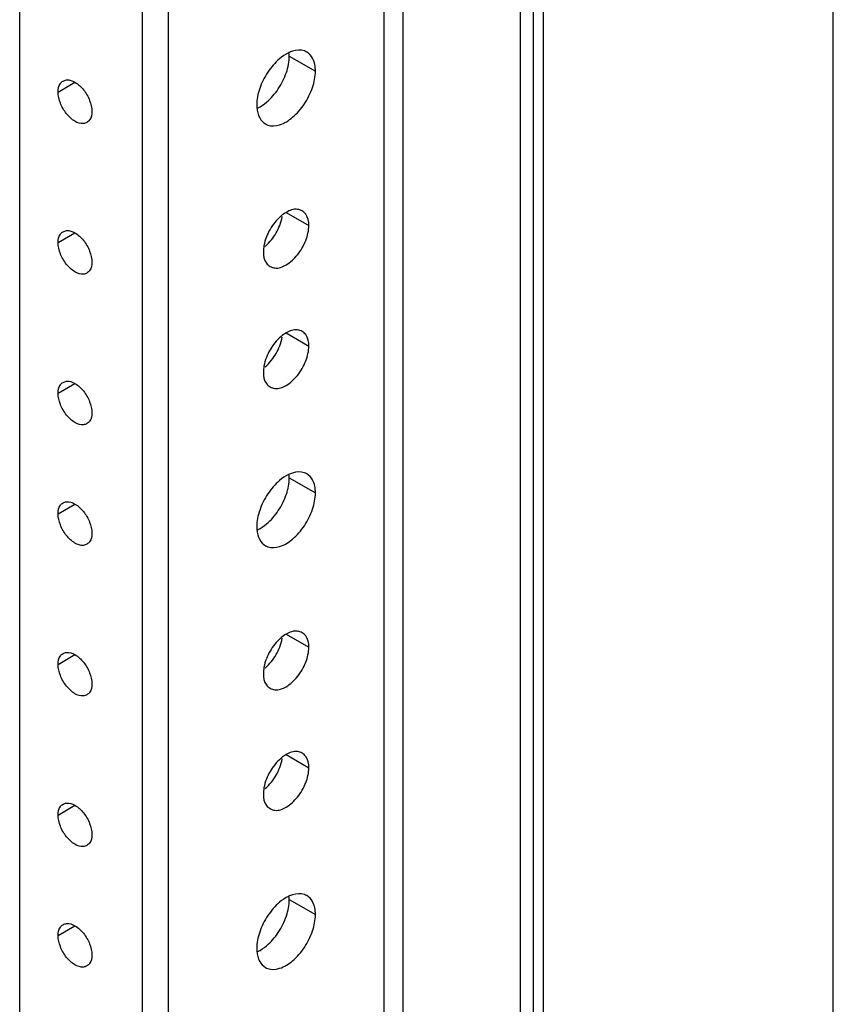
# Model space of a CAD drawing. Units: inches. Extents: x 5 to 303, y 5 to 196.
# Drawn here: x 289 to 292, y 120 to 123 of the extents above; entities that cross this region are included whole.
import ezdxf

# ---------------------------------------------------------------- set-up
doc = ezdxf.new("R2010")
doc.units = ezdxf.units.IN
doc.header["$LTSCALE"] = 17.097143
doc.header["$MEASUREMENT"] = 0
doc.layers.get('0').update_dxf_attribs({"linetype": 'CONTINUOUS'})
doc.layers.add('03_ALL_AXES', color=7, linetype='CONTINUOUS')

msp = doc.modelspace()

# ---------------------------------------------------------------- linework, layer by layer
at = {"color": 7, "linetype": 'Continuous'}
for p, q in [((291.7351, 109.1874), (291.7351, 167.0364)), ((290.8636, 128.9935), (290.8636, 116.8957)), ((290.892, 128.977), (290.892, 116.8793)), ((290.826, 117.5516), (290.826, 128.9473)), ((290.4843, 128.75), (290.4843, 117.3543)), ((290.4296, 128.7184), (290.4296, 117.3227)), ((289.8041, 116.9616), (289.8041, 128.3573)), ((289.7283, 116.9179), (289.7283, 128.3136)), ((289.3714, 116.7117), (289.3714, 128.1075))]:
    msp.add_line(p, q, dxfattribs=at)
at = {"layer": '03_ALL_AXES', "color": 7, "linetype": 'Continuous'}
for p, q in [((290.1547, 123.1019), (290.2305, 123.0581)), ((289.4829, 122.9974), (289.532, 123.0257)), ((290.1453, 122.6478), (290.2114, 122.6097)), ((289.4829, 122.56), (289.532, 122.5883)), ((290.1453, 122.2979), (290.2114, 122.2598)), ((289.4829, 122.1226), (289.532, 122.1509)), ((290.1547, 121.8771), (290.2305, 121.8334)), ((289.4829, 121.7727), (289.532, 121.801)), ((290.1453, 121.4231), (290.2114, 121.3849)), ((289.4829, 121.3352), (289.532, 121.3636)), ((290.1453, 121.0732), (290.2114, 121.035)), ((289.4829, 120.8978), (289.532, 120.9262)), ((290.1547, 120.6524), (290.2305, 120.6086)), ((289.4829, 120.5479), (289.532, 120.5762))]:
    msp.add_line(p, q, dxfattribs=at)
for centre, radius, start, end in [((290.0341, 123.102), 0.1206, 359.9291, 3.5018), ((290.1808, 122.9597), 0.1206, 179.9291, 183.5018), ((290.2368, 122.5188), 0.1596, 141.2836, 158.7167), ((289.9781, 122.6681), 0.1596, 321.2836, 338.7167), ((290.2368, 122.1688), 0.1596, 141.2836, 158.7167), ((289.9781, 122.3182), 0.1596, 321.2836, 338.7167), ((290.0341, 121.8773), 0.1206, 359.9291, 3.5018), ((290.1808, 121.7349), 0.1206, 179.9291, 183.5018), ((290.2368, 121.294), 0.1596, 141.2836, 158.7167), ((289.9781, 121.4434), 0.1596, 321.2836, 338.7167), ((290.2368, 120.9441), 0.1596, 141.2836, 158.7167), ((289.9781, 121.0934), 0.1596, 321.2836, 338.7167), ((290.0341, 120.6525), 0.1206, 359.9291, 3.5018), ((290.1808, 120.5102), 0.1206, 179.9291, 183.5018)]:
    msp.add_arc(centre, radius, start, end, dxfattribs=at)
for points, start_tangent, end_tangent in [([(290.2054, 123.1132), (290.1984, 123.1165), (290.1643, 123.1158), (290.1522, 123.1111)], (-0.855848, 0.517227), (-0.902758, -0.430149)), ([(290.1264, 123.0939), (290.0922, 123.0552)], (-0.762323, -0.647197), (-0.556117, -0.831104)), ([(290.1522, 123.1111), (290.1264, 123.0939)], (-0.902758, -0.430149), (-0.762323, -0.647197)), ([(290.1463, 123.0543), (290.1547, 123.1019)], (0.31856, 0.947903), (0, 1)), ([(290.2305, 123.0581), (290.2221, 123.0959), (290.2054, 123.1132)], (0, 1), (-0.855848, 0.517227)), ([(289.4974, 123.0289), (289.5074, 123.0323), (289.532, 123.0257), (289.5565, 123.004), (289.5745, 122.9729)], (0.866521, 0.499141), (0.362578, -0.931953)), ([(290.0922, 123.0552), (290.0686, 123.0073)], (-0.556117, -0.831104), (-0.31856, -0.947903)), ([(290.1227, 123.0065), (290.1463, 123.0543)], (0.556117, 0.831104), (0.31856, 0.947903)), ([(290.1984, 122.9627), (290.2221, 123.0106), (290.2305, 123.0581)], (0.556117, 0.831104), (0, 1)), ([(289.4829, 122.9974), (289.4895, 123.022), (289.4974, 123.0289)], (0, 1), (0.866521, 0.499141)), ([(290.0686, 123.0073), (290.0602, 122.9598)], (-0.31856, -0.947903), (0, -1)), ([(290.0885, 122.9678), (290.1227, 123.0065)], (0.762323, 0.647197), (0.556117, 0.831104)), ([(289.5665, 122.9093), (289.5565, 122.9058), (289.532, 122.9124), (289.5074, 122.9341), (289.4895, 122.9653), (289.4829, 122.9974)], (-0.866521, -0.499141), (0, 1)), ([(289.5745, 122.9729), (289.5811, 122.9407)], (0.362578, -0.931953), (0, -1)), ([(290.0604, 122.9523), (290.0686, 122.922)], (0.062364, -0.998053), (0.502064, -0.86483)), ([(290.0627, 122.9506), (290.0885, 122.9678)], (0.902758, 0.430149), (0.762323, 0.647197)), ([(290.0853, 122.9048), (290.0922, 122.9014), (290.1264, 122.9022), (290.1643, 122.924), (290.1984, 122.9627)], (0.855848, -0.517227), (0.556117, 0.831104)), ([(289.5811, 122.9407), (289.5745, 122.9162)], (0, -1), (-0.608424, -0.793612)), ([(290.0686, 122.922), (290.0853, 122.9048)], (0.502064, -0.86483), (0.855848, -0.517227)), ([(289.5745, 122.9162), (289.5665, 122.9093)], (-0.608424, -0.793612), (-0.866521, -0.499141)), ([(290.1308, 122.6376), (290.1123, 122.6186)], (-0.768496, -0.639854), (-0.625484, -0.780237)), ([(290.1268, 122.6102), (290.1341, 122.6358)], (0.362575, 0.931954), (0.171607, 0.985166)), ([(290.1784, 122.6567), (290.1453, 122.6478), (290.1308, 122.6376)], (-0.991012, 0.133775), (-0.768496, -0.639854)), ([(290.1918, 122.652), (290.1784, 122.6567)], (-0.866524, 0.499136), (-0.991012, 0.133775)), ([(290.2114, 122.6097), (290.2025, 122.6427), (290.1918, 122.652)], (0, 1), (-0.866524, 0.499136)), ([(290.1453, 122.4953), (290.1784, 122.5246), (290.2025, 122.5664), (290.2114, 122.6097)], (0.862763, 0.505608), (0, 1)), ([(289.4829, 122.56), (289.4895, 122.5845), (289.4974, 122.5915)], (0, 1), (0.866521, 0.499141)), ([(289.4974, 122.5915), (289.5074, 122.5949), (289.532, 122.5883), (289.5565, 122.5666), (289.5745, 122.5354)], (0.866521, 0.499141), (0.362578, -0.931953)), ([(290.0881, 122.5767), (290.0809, 122.5511)], (-0.362575, -0.931954), (-0.171607, -0.985166)), ([(289.5665, 122.4718), (289.5565, 122.4684), (289.532, 122.475), (289.5074, 122.4967), (289.4895, 122.5279), (289.4829, 122.56)], (-0.866521, -0.499141), (0, 1)), ([(290.0809, 122.5511), (290.0793, 122.5334)], (-0.171607, -0.985166), (0, -1)), ([(290.0841, 122.5492), (290.1026, 122.5683)], (0.768496, 0.639854), (0.625484, 0.780237)), ([(289.5745, 122.5354), (289.5811, 122.5033)], (0.362578, -0.931953), (0, -1)), ([(290.0793, 122.5334), (290.0881, 122.5004)], (0, -1), (0.608424, -0.793612)), ([(289.5811, 122.5033), (289.5745, 122.4788)], (0, -1), (-0.608424, -0.793612)), ([(290.0881, 122.5004), (290.0989, 122.4911)], (0.608424, -0.793612), (0.866524, -0.499136)), ([(290.0989, 122.4911), (290.1123, 122.4864), (290.1453, 122.4953)], (0.866524, -0.499136), (0.862763, 0.505608)), ([(289.5745, 122.4788), (289.5665, 122.4718)], (-0.608424, -0.793612), (-0.866521, -0.499141)), ([(290.1784, 122.3068), (290.1453, 122.2979), (290.1308, 122.2877)], (-0.991012, 0.133775), (-0.768496, -0.639854)), ([(290.1918, 122.3021), (290.1784, 122.3068)], (-0.866524, 0.499136), (-0.991012, 0.133775)), ([(290.2114, 122.2598), (290.2025, 122.2928), (290.1918, 122.3021)], (0, 1), (-0.866524, 0.499136)), ([(290.1308, 122.2877), (290.1123, 122.2686)], (-0.768496, -0.639854), (-0.625484, -0.780237)), ([(290.1268, 122.2603), (290.1341, 122.2858)], (0.362575, 0.931954), (0.171607, 0.985166)), ([(290.1453, 122.1453), (290.1784, 122.1746), (290.2025, 122.2165), (290.2114, 122.2598)], (0.862763, 0.505608), (0, 1)), ([(290.0881, 122.2267), (290.0809, 122.2012)], (-0.362575, -0.931954), (-0.171607, -0.985166)), ([(290.0841, 122.1993), (290.1026, 122.2184)], (0.768496, 0.639854), (0.625484, 0.780237)), ([(290.0809, 122.2012), (290.0793, 122.1835)], (-0.171607, -0.985166), (0, -1)), ([(290.0793, 122.1835), (290.0881, 122.1505)], (0, -1), (0.608424, -0.793612)), ([(289.4829, 122.1226), (289.4895, 122.1471), (289.4974, 122.154)], (0, 1), (0.866521, 0.499141)), ([(289.4974, 122.154), (289.5074, 122.1575), (289.532, 122.1509), (289.5565, 122.1292), (289.5745, 122.098)], (0.866521, 0.499141), (0.362578, -0.931953)), ([(290.0881, 122.1505), (290.0989, 122.1411)], (0.608424, -0.793612), (0.866524, -0.499136)), ([(290.0989, 122.1411), (290.1123, 122.1365), (290.1453, 122.1453)], (0.866524, -0.499136), (0.862763, 0.505608)), ([(289.5665, 122.0344), (289.5565, 122.031), (289.532, 122.0375), (289.5074, 122.0593), (289.4895, 122.0904), (289.4829, 122.1226)], (-0.866521, -0.499141), (0, 1)), ([(289.5745, 122.098), (289.5811, 122.0659)], (0.362578, -0.931953), (0, -1)), ([(289.5811, 122.0659), (289.5745, 122.0413)], (0, -1), (-0.608424, -0.793612)), ([(289.5745, 122.0413), (289.5665, 122.0344)], (-0.608424, -0.793612), (-0.866521, -0.499141)), ([(290.2054, 121.8884), (290.1984, 121.8917), (290.1643, 121.891), (290.1522, 121.8863)], (-0.855848, 0.517227), (-0.902758, -0.430149)), ([(290.2305, 121.8334), (290.2221, 121.8712), (290.2054, 121.8884)], (0, 1), (-0.855848, 0.517227)), ([(290.1264, 121.8691), (290.0922, 121.8304)], (-0.762323, -0.647197), (-0.556117, -0.831104)), ([(290.1522, 121.8863), (290.1264, 121.8691)], (-0.902758, -0.430149), (-0.762323, -0.647197)), ([(290.1463, 121.8296), (290.1547, 121.8771)], (0.31856, 0.947903), (0, 1)), ([(290.1984, 121.738), (290.2221, 121.7858), (290.2305, 121.8334)], (0.556117, 0.831104), (0, 1)), ([(289.4829, 121.7727), (289.4895, 121.7972), (289.4974, 121.8041)], (0, 1), (0.866521, 0.499141)), ([(289.4974, 121.8041), (289.5074, 121.8076), (289.532, 121.801), (289.5565, 121.7792), (289.5745, 121.7481)], (0.866521, 0.499141), (0.362578, -0.931953)), ([(290.0922, 121.8304), (290.0686, 121.7826)], (-0.556117, -0.831104), (-0.31856, -0.947903)), ([(290.1227, 121.7817), (290.1463, 121.8296)], (0.556117, 0.831104), (0.31856, 0.947903)), ([(290.0686, 121.7826), (290.0602, 121.7351)], (-0.31856, -0.947903), (0, -1)), ([(290.0885, 121.743), (290.1227, 121.7817)], (0.762323, 0.647197), (0.556117, 0.831104)), ([(289.5665, 121.6845), (289.5565, 121.681), (289.532, 121.6876), (289.5074, 121.7094), (289.4895, 121.7405), (289.4829, 121.7727)], (-0.866521, -0.499141), (0, 1)), ([(289.5745, 121.7481), (289.5811, 121.716)], (0.362578, -0.931953), (0, -1)), ([(290.0604, 121.7275), (290.0686, 121.6973)], (0.062364, -0.998053), (0.502064, -0.86483)), ([(290.0627, 121.7259), (290.0885, 121.743)], (0.902758, 0.430149), (0.762323, 0.647197)), ([(290.0853, 121.68), (290.0922, 121.6767), (290.1264, 121.6774), (290.1643, 121.6993), (290.1984, 121.738)], (0.855848, -0.517227), (0.556117, 0.831104)), ([(289.5745, 121.6914), (289.5665, 121.6845)], (-0.608424, -0.793612), (-0.866521, -0.499141)), ([(289.5811, 121.716), (289.5745, 121.6914)], (0, -1), (-0.608424, -0.793612)), ([(290.0686, 121.6973), (290.0853, 121.68)], (0.502064, -0.86483), (0.855848, -0.517227)), ([(290.1784, 121.4319), (290.1453, 121.4231), (290.1308, 121.4129)], (-0.991012, 0.133775), (-0.768496, -0.639854)), ([(290.1918, 121.4273), (290.1784, 121.4319)], (-0.866524, 0.499136), (-0.991012, 0.133775)), ([(290.1308, 121.4129), (290.1123, 121.3938)], (-0.768496, -0.639854), (-0.625484, -0.780237)), ([(290.1268, 121.3854), (290.1341, 121.411)], (0.362575, 0.931954), (0.171607, 0.985166)), ([(290.2114, 121.3849), (290.2025, 121.418), (290.1918, 121.4273)], (0, 1), (-0.866524, 0.499136)), ([(290.1453, 121.2705), (290.1784, 121.2998), (290.2025, 121.3417), (290.2114, 121.3849)], (0.862763, 0.505608), (0, 1)), ([(289.4829, 121.3352), (289.4895, 121.3598), (289.4974, 121.3667)], (0, 1), (0.866521, 0.499141)), ([(289.4974, 121.3667), (289.5074, 121.3702), (289.532, 121.3636), (289.5565, 121.3418), (289.5745, 121.3107)], (0.866521, 0.499141), (0.362578, -0.931953)), ([(290.0881, 121.3519), (290.0809, 121.3264)], (-0.362575, -0.931954), (-0.171607, -0.985166)), ([(289.5665, 121.2471), (289.5565, 121.2436), (289.532, 121.2502), (289.5074, 121.272), (289.4895, 121.3031), (289.4829, 121.3352)], (-0.866521, -0.499141), (0, 1)), ([(290.0809, 121.3264), (290.0793, 121.3087)], (-0.171607, -0.985166), (0, -1)), ([(290.0841, 121.3245), (290.1026, 121.3436)], (0.768496, 0.639854), (0.625484, 0.780237)), ([(289.5745, 121.3107), (289.5811, 121.2786)], (0.362578, -0.931953), (0, -1)), ([(290.0793, 121.3087), (290.0881, 121.2756)], (0, -1), (0.608424, -0.793612)), ([(289.5811, 121.2786), (289.5745, 121.254)], (0, -1), (-0.608424, -0.793612)), ([(290.0881, 121.2756), (290.0989, 121.2663)], (0.608424, -0.793612), (0.866524, -0.499136)), ([(290.0989, 121.2663), (290.1123, 121.2617), (290.1453, 121.2705)], (0.866524, -0.499136), (0.862763, 0.505608)), ([(289.5745, 121.254), (289.5665, 121.2471)], (-0.608424, -0.793612), (-0.866521, -0.499141)), ([(290.1308, 121.0629), (290.1123, 121.0439)], (-0.768496, -0.639854), (-0.625484, -0.780237)), ([(290.1268, 121.0355), (290.1341, 121.0611)], (0.362575, 0.931954), (0.171607, 0.985166)), ([(290.1784, 121.082), (290.1453, 121.0732), (290.1308, 121.0629)], (-0.991012, 0.133775), (-0.768496, -0.639854)), ([(290.1918, 121.0774), (290.1784, 121.082)], (-0.866524, 0.499136), (-0.991012, 0.133775)), ([(290.2114, 121.035), (290.2025, 121.068), (290.1918, 121.0774)], (0, 1), (-0.866524, 0.499136)), ([(290.1453, 120.9206), (290.1784, 120.9499), (290.2025, 120.9918), (290.2114, 121.035)], (0.862763, 0.505608), (0, 1)), ([(290.0881, 121.002), (290.0809, 120.9764)], (-0.362575, -0.931954), (-0.171607, -0.985166)), ([(290.0809, 120.9764), (290.0793, 120.9587)], (-0.171607, -0.985166), (0, -1)), ([(290.0841, 120.9746), (290.1026, 120.9936)], (0.768496, 0.639854), (0.625484, 0.780237)), ([(290.0793, 120.9587), (290.0881, 120.9257)], (0, -1), (0.608424, -0.793612)), ([(289.4829, 120.8978), (289.4895, 120.9224), (289.4974, 120.9293)], (0, 1), (0.866521, 0.499141)), ([(289.4974, 120.9293), (289.5074, 120.9327), (289.532, 120.9262), (289.5565, 120.9044), (289.5745, 120.8733)], (0.866521, 0.499141), (0.362578, -0.931953)), ([(290.0881, 120.9257), (290.0989, 120.9164)], (0.608424, -0.793612), (0.866524, -0.499136)), ([(290.0989, 120.9164), (290.1123, 120.9117), (290.1453, 120.9206)], (0.866524, -0.499136), (0.862763, 0.505608)), ([(289.5665, 120.8097), (289.5565, 120.8062), (289.532, 120.8128), (289.5074, 120.8346), (289.4895, 120.8657), (289.4829, 120.8978)], (-0.866521, -0.499141), (0, 1)), ([(289.5745, 120.8733), (289.5811, 120.8411)], (0.362578, -0.931953), (0, -1)), ([(289.5811, 120.8411), (289.5745, 120.8166)], (0, -1), (-0.608424, -0.793612)), ([(289.5745, 120.8166), (289.5665, 120.8097)], (-0.608424, -0.793612), (-0.866521, -0.499141)), ([(290.1522, 120.6616), (290.1264, 120.6444)], (-0.902758, -0.430149), (-0.762323, -0.647197)), ([(290.2054, 120.6637), (290.1984, 120.667), (290.1643, 120.6663), (290.1522, 120.6616)], (-0.855848, 0.517227), (-0.902758, -0.430149)), ([(290.2305, 120.6086), (290.2221, 120.6464), (290.2054, 120.6637)], (0, 1), (-0.855848, 0.517227)), ([(290.1264, 120.6444), (290.0922, 120.6057)], (-0.762323, -0.647197), (-0.556117, -0.831104)), ([(290.1463, 120.6048), (290.1547, 120.6524)], (0.31856, 0.947903), (0, 1)), ([(290.0922, 120.6057), (290.0686, 120.5578)], (-0.556117, -0.831104), (-0.31856, -0.947903)), ([(290.1227, 120.557), (290.1463, 120.6048)], (0.556117, 0.831104), (0.31856, 0.947903)), ([(290.1984, 120.5132), (290.2221, 120.5611), (290.2305, 120.6086)], (0.556117, 0.831104), (0, 1)), ([(289.4829, 120.5479), (289.4895, 120.5724), (289.4974, 120.5794)], (0, 1), (0.866521, 0.499141)), ([(289.4974, 120.5794), (289.5074, 120.5828), (289.532, 120.5762), (289.5565, 120.5545), (289.5745, 120.5234)], (0.866521, 0.499141), (0.362578, -0.931953)), ([(289.5665, 120.4597), (289.5565, 120.4563), (289.532, 120.4629), (289.5074, 120.4846), (289.4895, 120.5158), (289.4829, 120.5479)], (-0.866521, -0.499141), (0, 1)), ([(290.0686, 120.5578), (290.0602, 120.5103)], (-0.31856, -0.947903), (0, -1)), ([(290.0885, 120.5183), (290.1227, 120.557)], (0.762323, 0.647197), (0.556117, 0.831104)), ([(289.5745, 120.5234), (289.5811, 120.4912)], (0.362578, -0.931953), (0, -1)), ([(290.0627, 120.5011), (290.0885, 120.5183)], (0.902758, 0.430149), (0.762323, 0.647197)), ([(289.5811, 120.4912), (289.5745, 120.4667)], (0, -1), (-0.608424, -0.793612)), ([(290.0604, 120.5028), (290.0686, 120.4725)], (0.062364, -0.998053), (0.502064, -0.86483)), ([(290.0853, 120.4553), (290.0922, 120.4519), (290.1264, 120.4527), (290.1643, 120.4745), (290.1984, 120.5132)], (0.855848, -0.517227), (0.556117, 0.831104)), ([(289.5745, 120.4667), (289.5665, 120.4597)], (-0.608424, -0.793612), (-0.866521, -0.499141)), ([(290.0686, 120.4725), (290.0853, 120.4553)], (0.502064, -0.86483), (0.855848, -0.517227))]:
    msp.add_spline(points, degree=3, dxfattribs=dict(at, start_tangent=start_tangent, end_tangent=end_tangent))

doc.saveas('drawing.dxf')
